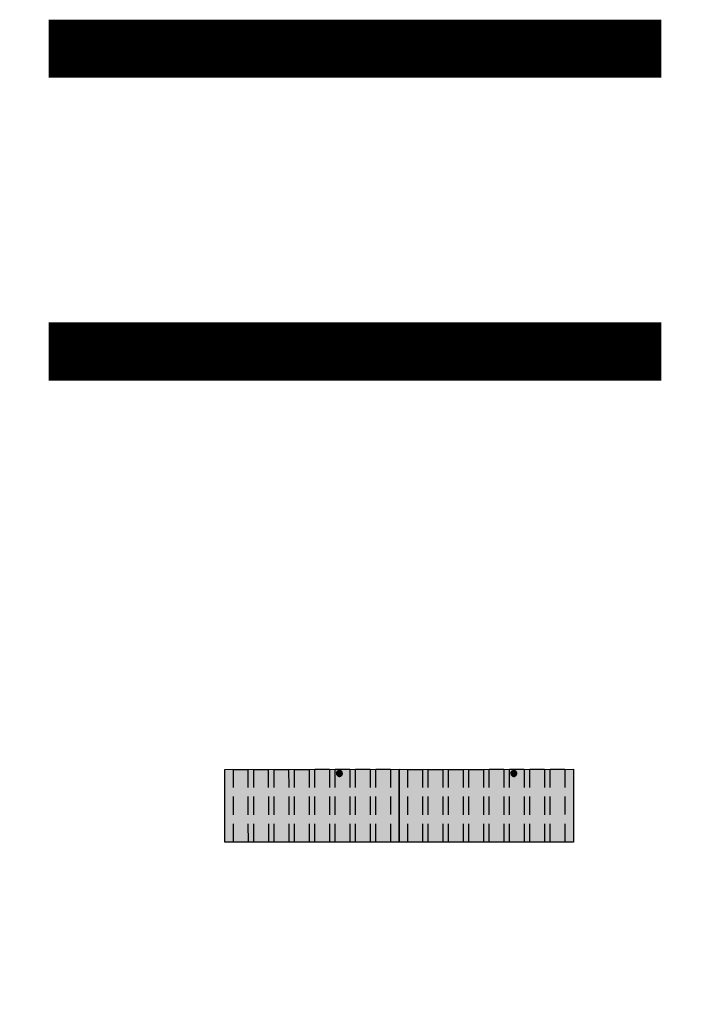
# Model space of a CAD drawing. Units: metres. Extents: x 944 to 659917, y 971 to 4976122.
# Drawn here: x 659894 to 659917, y 4951665 to 4951698 of the extents above; entities that cross this region are included whole.
import ezdxf

# ---------------------------------------------------------------- set-up
doc = ezdxf.new("R2010")
doc.units = ezdxf.units.M
doc.linetypes.add('HIDDEN', pattern=[0.375, 0.25, -0.125])
for name, color, linetype in [('-ART-ETICHETTA PROGETTO', 3, 'Continuous'), ("-ART-VIABILITA' DI CANTIERE", 50, 'Continuous'), ("-ART-VIABILITA' PUBBLICA", 10, 'Continuous'), ('12', 252, 'Continuous'), ('ART_circolari', 2, 'HIDDEN'), ('ART_IDR_QUOTE', 3, 'Continuous'), ('PUNTO_QUOTATO', 252, 'Continuous')]:
    doc.layers.add(name, color=color, linetype=linetype)

# ---------------------------------------------------------------- blocks, each defined once
blk = doc.blocks.new('43')
for p, q in [((-0.204, 0.032), (-0.206, 0)), ((-0.206, 0), (-0.204, -0.032)), ((-0.196, 0.063), (-0.204, 0.032)), ((0.004, -0.204), (-0.204, 0.008)), ((-0.204, 0.008), (0.142, -0.14)), ((-0.198, -0.047), (0.024, 0.2)), ((0.153, 0.124), (-0.198, 0.044)), ((0.175, 0.09), (-0.198, -0.047)), ((-0.198, 0.044), (0.196, 0.019)), ((-0.184, 0.092), (-0.196, 0.063)), ((-0.167, 0.119), (-0.184, 0.092)), ((0.142, -0.14), (-0.184, 0.077)), ((-0.184, 0.077), (0.192, -0.05)), ((-0.147, 0.144), (-0.167, 0.119)), ((0.082, 0.178), (-0.157, -0.124)), ((-0.157, -0.124), (-0.15, 0.132)), ((-0.15, 0.132), (0.171, -0.102)), ((-0.122, 0.164), (-0.147, 0.144)), ((0.196, 0.019), (-0.135, -0.148)), ((-0.095, 0.181), (-0.122, 0.164)), ((-0.115, 0.164), (0.087, -0.179)), ((-0.066, 0.193), (-0.095, 0.181)), ((0.171, -0.102), (-0.093, 0.176)), ((-0.093, 0.176), (-0.033, -0.198)), ((0.024, 0.2), (-0.088, -0.184)), ((-0.088, -0.184), (0.127, 0.148)), ((0.192, -0.05), (-0.073, 0.187)), ((-0.073, 0.187), (0.082, 0.178)), ((-0.035, 0.201), (-0.066, 0.193)), ((-0.003, 0.203), (-0.035, 0.201)), ((-0.033, -0.198), (0.153, 0.124)), ((0.029, 0.201), (-0.003, 0.203)), ((0.127, 0.148), (0.004, -0.204)), ((0.06, 0.193), (0.029, 0.201)), ((0.089, 0.181), (0.06, 0.193)), ((0.087, -0.179), (0.175, 0.09)), ((0.116, 0.164), (0.089, 0.181)), ((0.141, 0.144), (0.116, 0.164)), ((0.161, 0.119), (0.141, 0.144)), ((0.178, 0.092), (0.161, 0.119)), ((0.19, 0.063), (0.178, 0.092)), ((0.198, 0.032), (0.19, 0.063)), ((0.2, 0), (0.198, 0.032)), ((0.198, -0.032), (0.2, 0)), ((-0.204, -0.032), (-0.196, -0.063)), ((-0.196, -0.063), (-0.184, -0.092)), ((-0.184, -0.092), (-0.167, -0.119)), ((-0.167, -0.119), (-0.147, -0.144)), ((-0.147, -0.144), (-0.122, -0.164)), ((-0.122, -0.164), (-0.095, -0.181)), ((-0.095, -0.181), (-0.066, -0.193)), ((-0.066, -0.193), (-0.035, -0.201)), ((-0.035, -0.201), (-0.003, -0.203)), ((-0.003, -0.203), (0.029, -0.201)), ((0.029, -0.201), (0.06, -0.193)), ((0.06, -0.193), (0.089, -0.181)), ((0.089, -0.181), (0.116, -0.164)), ((0.116, -0.164), (0.141, -0.144)), ((0.141, -0.144), (0.161, -0.119)), ((0.161, -0.119), (0.178, -0.092)), ((0.178, -0.092), (0.19, -0.063)), ((0.19, -0.063), (0.198, -0.032))]:
    blk.add_line(p, q)
blk = doc.blocks.new('guado')
at = {"layer": '12'}
h = blk.add_hatch(color=256, dxfattribs=at)
h.dxf.hatch_style = 1
h.paths.add_polyline_path([(4.691, -11.325), (-2.065, -1.407), (2.065, 1.407), (8.833, -8.502)])
h = blk.add_hatch(color=256, dxfattribs=at)
h.dxf.hatch_style = 1
h.paths.add_polyline_path([(11.447, -21.243), (4.691, -11.325), (8.82, -8.511), (15.588, -18.42)])
at = {"layer": 'ART_circolari', "ltscale": 5}
for points in [[(-1.727, -1.903), (2.403, 0.912), (2.967, 0.086), (-1.164, -2.73), (-1.727, -1.903)], [(-0.939, -3.06), (3.193, -0.244), (3.757, -1.07), (-0.376, -3.887), (-0.939, -3.06)], [(-0.151, -4.217), (3.982, -1.401), (4.546, -2.226), (0.412, -5.044), (-0.151, -4.217)], [(0.638, -5.374), (4.772, -2.557), (5.336, -3.382), (1.201, -6.201), (0.638, -5.374)], [(1.426, -6.531), (5.562, -3.713), (6.126, -4.539), (1.989, -7.358), (1.426, -6.531)], [(2.214, -7.688), (6.351, -4.869), (6.915, -5.695), (2.777, -8.515), (2.214, -7.688)], [(3.002, -8.845), (7.141, -6.025), (7.705, -6.851), (3.565, -9.672), (3.002, -8.845)], [(3.79, -10.003), (7.93, -7.181), (8.494, -8.007), (4.353, -10.829), (3.79, -10.003)], [(5.029, -11.821), (9.159, -9.006), (9.723, -9.832), (5.592, -12.647), (5.029, -11.821)], [(5.817, -12.978), (9.948, -10.162), (10.512, -10.988), (6.38, -13.804), (5.817, -12.978)], [(6.605, -14.135), (10.738, -11.318), (11.302, -12.144), (7.168, -14.961), (6.605, -14.135)], [(7.393, -15.292), (11.528, -12.474), (12.092, -13.3), (7.956, -16.118), (7.393, -15.292)], [(8.181, -16.449), (12.317, -13.63), (12.881, -14.456), (8.744, -17.276), (8.181, -16.449)], [(8.97, -17.606), (13.107, -14.787), (13.671, -15.612), (9.533, -18.433), (8.97, -17.606)], [(9.758, -18.763), (13.896, -15.943), (14.46, -16.768), (10.321, -19.59), (9.758, -18.763)], [(10.546, -19.92), (14.686, -17.099), (15.25, -17.925), (11.109, -20.747), (10.546, -19.92)]]:
    blk.add_lwpolyline(points, dxfattribs=at)
at = {"layer": 'ART_IDR_QUOTE'}
for points in [[(-2.065, -1.407), (2.065, 1.407), (8.833, -8.502), (4.691, -11.325)], [(4.691, -11.325), (8.82, -8.511), (15.588, -18.42), (11.447, -21.243)]]:
    blk.add_lwpolyline(points, close=True, dxfattribs=at)
at = {"layer": 'PUNTO_QUOTATO'}
for p in [(6.283, -5.271, 22.238), (13.039, -15.188, 22.238)]:
    blk.add_blockref('43', p, dxfattribs=at)

msp = doc.modelspace()

# ---------------------------------------------------------------- linework, layer by layer
at = {"layer": "-ART-VIABILITA' DI CANTIERE", "linetype": 'HIDDEN', "ltscale": 10, "const_width": 2}
msp.add_lwpolyline([(659894.594, 4951687.027), (659915.668, 4951687.027)], dxfattribs=at)
at = {"layer": "-ART-VIABILITA' PUBBLICA", "linetype": 'HIDDEN', "ltscale": 10, "const_width": 2}
msp.add_lwpolyline([(659894.594, 4951697.445), (659915.668, 4951697.445)], dxfattribs=at)

# ---------------------------------------------------------------- block references
at = {"layer": '-ART-ETICHETTA PROGETTO', "xscale": 0.4999999999999999, "yscale": 0.4999999999999999, "zscale": 0.4999999999999999, "rotation": 55.73848936036953}
msp.add_blockref('guado', (659900.649, 4951671.396), dxfattribs=at)

doc.saveas('drawing.dxf')
